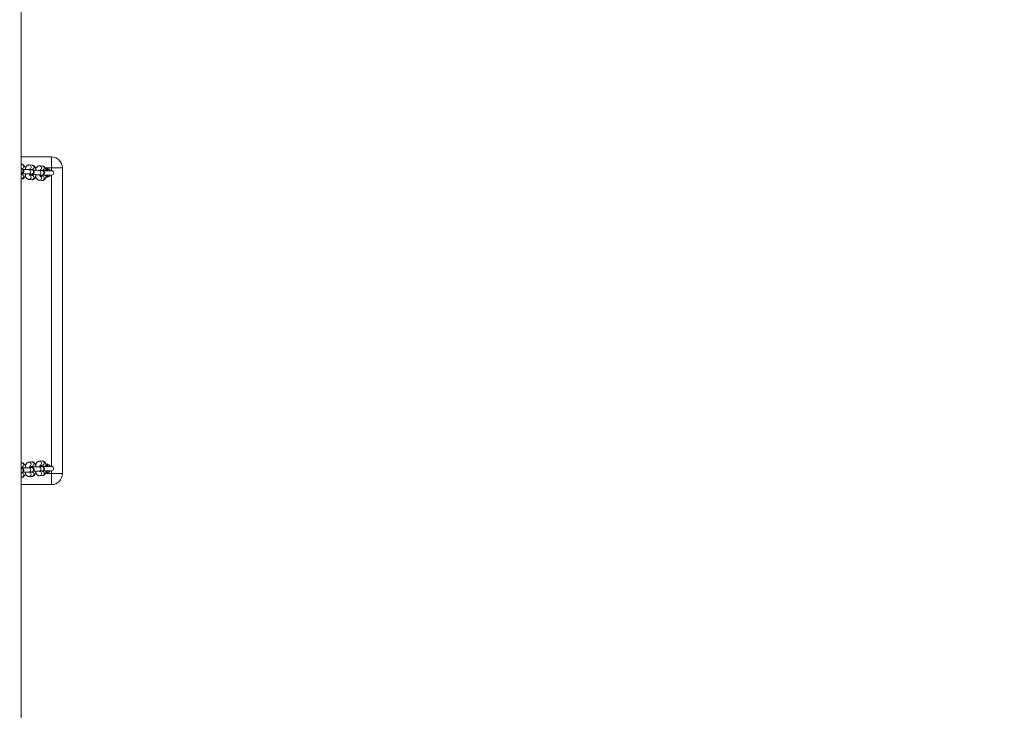
# Model space of a CAD drawing. Units: millimetres. Extents: x 157 to 1823, y 160 to 827.
# Drawn here: x 1145 to 1281, y 350 to 445 of the extents above; entities that cross this region are included whole.
import ezdxf

# ---------------------------------------------------------------- set-up
doc = ezdxf.new("R2010")
doc.units = ezdxf.units.MM
doc.header["$MEASUREMENT"] = 0
doc.layers.add('VP-DIM', color=7, linetype='Continuous')
doc.layers.add('VP-EQ', color=7, linetype='Continuous', true_color=0x8a3492)
doc.styles.get("Standard").update_dxf_attribs({"font": 'arial.ttf'})
doc.dimstyles.get("Standard").update_dxf_attribs({"dimtxt": 14, "dimasz": 20, "dimexe": 20, "dimexo": 50, "dimgap": 20, "dimtad": 0, "dimdec": 0, "dimzin": 0, "dimdsep": 46, "dimtxsty": 'Standard', "dimcen": -0.09, "dimadec": 0, "dimazin": 0, "dimtfac": 1, "dimtdec": 4, "dimtofl": 0, "dimtmove": 0, "dimatfit": 3, "dimfxl": 70, "dimfxlon": 1, "dimtolj": 1, "dimtzin": 0, "dimarcsym": 0})

# ---------------------------------------------------------------- blocks, each defined once
blk = doc.blocks.new('WD0542_')
at = {"color": 0, "linetype": 'Continuous', "lineweight": 18}
for p, q in [((3797.95, 670.64), (3797.95, 669.14)), ((3797.95, 670.64), (3839.95, 670.64)), ((3839.95, 669.14), (3839.95, 670.64)), ((3797.95, 669.14), (3796.45, 669.14)), ((3796.45, 664.98), (3796.45, 669.14)), ((3798.35, 669.14), (3797.95, 669.14)), ((3797.95, 669.14), (3797.95, 668.27)), ((3798.35, 669.14), (3798.35, 667.95)), ((3798.95, 667.74), (3798.95, 669.14)), ((3838.95, 669.14), (3798.95, 669.14)), ((3838.95, 669.14), (3838.95, 667.74)), ((3839.55, 667.96), (3839.55, 669.14)), ((3839.95, 669.14), (3839.55, 669.14)), ((3841.45, 669.14), (3839.95, 669.14)), ((3839.95, 668.27), (3839.95, 669.14)), ((3841.45, 669.14), (3841.45, 664.98)), ((3797.7, 667.9), (3797.66, 667.5)), ((3797.95, 667.05), (3797.95, 666.91)), ((3798.27, 667.56), (3798.29, 667.85)), ((3798.33, 667.83), (3798.3, 667.44)), ((3798.9, 667.39), (3798.93, 667.78)), ((3798.9, 667.41), (3798.9, 667.39)), ((3798.93, 667.81), (3798.93, 667.78)), ((3799.1, 667.89), (3799.07, 667.58)), ((3799.66, 667.45), (3799.69, 667.84)), ((3838.21, 667.84), (3838.25, 667.45)), ((3838.84, 667.58), (3838.81, 667.89)), ((3838.98, 667.78), (3839.01, 667.39)), ((3839.61, 667.44), (3839.58, 667.83)), ((3839.61, 667.85), (3839.64, 667.56)), ((3839.95, 666.91), (3839.95, 667.05)), ((3840.24, 667.5), (3840.21, 667.9)), ((3797.58, 666.48), (3797.55, 666.09)), ((3797.95, 665.58), (3797.95, 665.54)), ((3798.15, 666.15), (3798.18, 666.43)), ((3798.21, 666.42), (3798.18, 666.03)), ((3798.78, 665.98), (3798.81, 666.37)), ((3798.78, 666), (3798.78, 665.98)), ((3798.81, 666.39), (3798.81, 666.37)), ((3798.91, 666.15), (3798.93, 666.39)), ((3798.98, 666.48), (3798.95, 666.16)), ((3799.54, 666.04), (3799.58, 666.43)), ((3838.33, 666.43), (3838.36, 666.04)), ((3838.96, 666.16), (3838.93, 666.48)), ((3838.97, 666.39), (3838.99, 666.15)), ((3839.1, 666.37), (3839.13, 665.98)), ((3839.73, 666.03), (3839.69, 666.42)), ((3839.73, 666.43), (3839.75, 666.15)), ((3839.95, 665.55), (3839.95, 665.58)), ((3840.36, 666.09), (3840.33, 666.48)), ((3743.23, 664.98), (4007.84, 664.98)), ((3797.46, 665.07), (3797.46, 664.98)), ((3798.06, 664.98), (3798.06, 665.02)), ((3798.1, 665.01), (3798.09, 664.98)), ((3798.77, 664.99), (3798.79, 664.98)), ((3798.86, 665.07), (3798.85, 664.98)), ((3799.46, 664.98), (3799.46, 665.02)), ((3838.45, 665.02), (3838.45, 664.98)), ((3839.05, 664.98), (3839.05, 665.07)), ((3839.12, 664.98), (3839.14, 664.99)), ((3839.81, 664.98), (3839.81, 665.01)), ((3839.85, 665.02), (3839.85, 664.98)), ((3840.45, 664.98), (3840.45, 665.07))]:
    blk.add_line(p, q, dxfattribs=at)
at = {"color": 0, "linetype": 'Continuous', "lineweight": 18, "flags": 128}
for points in [[(3798.98, 668.44), (3798.97, 668.55), (3798.95, 668.58)], [(3798.95, 668.3), (3798.97, 668.33), (3798.98, 668.44)], [(3839.58, 668.44), (3839.57, 668.55), (3839.55, 668.58)], [(3839.55, 668.3), (3839.57, 668.33), (3839.58, 668.44)], [(3798.91, 666.13), (3798.89, 666.22), (3798.89, 666.23)], [(3839.02, 666.23), (3839.02, 666.22), (3839, 666.14)]]:
    blk.add_lwpolyline(points, dxfattribs=at)
at = {"color": 0, "linetype": 'Continuous', "lineweight": 18}
for centre, radius, start, end in [((3797.95, 669.14), 1.5, 90, 180), ((3798.65, 669.14), 0.3, 0, 180), ((3839.25, 669.14), 0.3, 0, 180), ((3839.95, 669.14), 1.5, 0, 90), ((3797.99, 667.85), 0.3, 358.4731, 172.0578), ((3798.65, 668.44), 0.6, 146.4074, 190.9475), ((3798.65, 668.44), 0.4, 138.7439, 221.6088), ((3798.65, 668.44), 0.33, 155.38, 204.62), ((3798.63, 667.79), 0.301, 3.6674, 171.4112), ((3798.65, 668.44), 0.4, 0, 41.4096), ((3798.65, 668.44), 0.4, 319.1623, 0), ((3799.39, 667.85), 0.3, 358.4731, 172.0578), ((3798.65, 668.44), 0.6, 353.0081, 33.5926), ((3838.51, 667.85), 0.3, 7.9422, 181.5269), ((3839.25, 668.44), 0.6, 146.4074, 187.0518), ((3839.25, 668.44), 0.4, 138.7439, 221.6088), ((3839.25, 668.44), 0.33, 155.38, 204.62), ((3839.28, 667.79), 0.3, 7.9417, 181.5274), ((3839.25, 668.44), 0.4, 0, 41.4096), ((3839.25, 668.44), 0.4, 319.1623, 0), ((3839.91, 667.85), 0.3, 7.9422, 181.5269), ((3839.25, 668.44), 0.6, 349.2574, 33.5926), ((3797.88, 666.44), 0.3, 358.4731, 172.0578), ((3797.96, 667.46), 0.303, 23.5498, 171.341), ((3798.51, 666.37), 0.301, 3.6674, 171.4112), ((3798.6, 667.39), 0.301, 3.6668, 171.4259), ((3799.28, 666.44), 0.3, 358.4731, 172.0578), ((3799.36, 667.45), 0.303, 359.4893, 150.6503), ((3838.55, 667.45), 0.303, 29.1701, 180.5178), ((3838.63, 666.44), 0.3, 7.9422, 181.5269), ((3839.31, 667.4), 0.3, 7.9349, 181.4806), ((3839.4, 666.38), 0.3, 7.9417, 181.5274), ((3839.94, 667.46), 0.303, 8.7258, 155.9961), ((3840.03, 666.44), 0.3, 7.9422, 181.5269), ((3797.76, 665.03), 0.3, 358.4731, 172.0578), ((3797.85, 666.04), 0.303, 23.5498, 171.341), ((3798.39, 664.96), 0.301, 3.6674, 171.4112), ((3798.48, 665.98), 0.301, 3.6668, 171.4259), ((3799.16, 665.02), 0.3, 358.4731, 172.0578), ((3799.24, 666.04), 0.303, 359.4893, 150.6503), ((3838.67, 666.04), 0.303, 30.5356, 180.4876), ((3838.75, 665.02), 0.3, 7.9422, 181.5269), ((3839.43, 665.98), 0.3, 7.9349, 181.4806), ((3839.51, 664.96), 0.301, 8.5295, 176.0427), ((3840.06, 666.04), 0.303, 8.7258, 155.9961), ((3840.15, 665.03), 0.3, 7.9422, 181.5269)]:
    blk.add_arc(centre, radius, start, end, dxfattribs=at)
for points, knots in [([(3798.26, 668.39), (3798.22, 668.38), (3798.13, 668.36), (3798, 668.3), (3797.89, 668.23), (3797.8, 668.15), (3797.74, 668.05), (3797.71, 667.97), (3797.7, 667.91), (3797.7, 667.9)], [0, 0, 0, 0, 0.138041, 0.330909, 0.50895, 0.661732, 0.800902, 0.932928, 1, 1, 1, 1]), ([(3798.15, 668.77), (3798.18, 668.8), (3798.22, 668.86), (3798.29, 668.92), (3798.33, 668.95), (3798.36, 668.96), (3798.36, 668.96), (3798.37, 668.96)], [0, 0, 0, 0, 0.323143, 0.537303, 0.713302, 0.862526, 1, 1, 1, 1]), ([(3798.16, 668.36), (3798.16, 668.39), (3798.17, 668.53), (3798.16, 668.66), (3798.15, 668.77)], [0, 0, 0, 0, 0.211559, 1, 1, 1, 1]), ([(3798.96, 667.54), (3798.96, 667.56), (3798.96, 667.62), (3798.95, 667.71), (3798.95, 667.81), (3798.94, 667.86), (3798.94, 667.91), (3798.93, 667.95), (3798.91, 668), (3798.87, 668.06), (3798.82, 668.11), (3798.74, 668.15), (3798.65, 668.17), (3798.56, 668.16), (3798.48, 668.12), (3798.42, 668.08), (3798.38, 668.03), (3798.36, 667.98), (3798.35, 667.94), (3798.34, 667.91), (3798.33, 667.87), (3798.33, 667.85), (3798.33, 667.83)], [0, 0, 0, 0, 0.039874, 0.129944, 0.221542, 0.318222, 0.365839, 0.400437, 0.432338, 0.471439, 0.51565, 0.566407, 0.620681, 0.679646, 0.728391, 0.770591, 0.807775, 0.840378, 0.869141, 0.895107, 0.931536, 1, 1, 1, 1]), ([(3798.94, 668.96), (3798.94, 668.96), (3798.94, 668.96), (3798.96, 668.96), (3798.98, 668.94), (3799.03, 668.91), (3799.09, 668.85), (3799.13, 668.8), (3799.15, 668.77)], [0, 0, 0, 0, 0.048328, 0.186076, 0.32605, 0.483079, 0.71292, 1, 1, 1, 1]), ([(3799.69, 667.84), (3799.69, 667.88), (3799.69, 667.96), (3799.66, 668.06), (3799.6, 668.15), (3799.52, 668.23), (3799.42, 668.29), (3799.3, 668.35), (3799.17, 668.39), (3799.08, 668.41), (3799.05, 668.41)], [0, 0, 0, 0, 0.119664, 0.234003, 0.346393, 0.464179, 0.594997, 0.744731, 0.907201, 1, 1, 1, 1]), ([(3799.15, 668.77), (3799.15, 668.66), (3799.14, 668.54), (3799.14, 668.41), (3799.15, 668.39)], [0, 0, 0, 0, 0.85577, 1, 1, 1, 1]), ([(3838.86, 668.41), (3838.81, 668.41), (3838.71, 668.39), (3838.57, 668.34), (3838.44, 668.27), (3838.34, 668.19), (3838.27, 668.1), (3838.23, 668), (3838.21, 667.91), (3838.21, 667.86), (3838.21, 667.84)], [0, 0, 0, 0, 0.129598, 0.291746, 0.464587, 0.599789, 0.720982, 0.835885, 0.948584, 1, 1, 1, 1]), ([(3838.75, 668.77), (3838.78, 668.8), (3838.82, 668.86), (3838.89, 668.92), (3838.93, 668.95), (3838.96, 668.96), (3838.96, 668.96), (3838.97, 668.96)], [0, 0, 0, 0, 0.323143, 0.537303, 0.713302, 0.862526, 1, 1, 1, 1]), ([(3838.76, 668.39), (3838.76, 668.41), (3838.77, 668.54), (3838.76, 668.66), (3838.75, 668.77)], [0, 0, 0, 0, 0.1473948, 1, 1, 1, 1]), ([(3839.58, 667.83), (3839.58, 667.84), (3839.57, 667.87), (3839.57, 667.9), (3839.56, 667.95), (3839.54, 668), (3839.51, 668.05), (3839.46, 668.1), (3839.38, 668.15), (3839.29, 668.17), (3839.2, 668.16), (3839.12, 668.12), (3839.06, 668.08), (3839.02, 668.03), (3838.99, 667.98), (3838.98, 667.94), (3838.97, 667.91), (3838.97, 667.88), (3838.96, 667.84), (3838.96, 667.77), (3838.95, 667.67), (3838.95, 667.59), (3838.95, 667.54), (3838.95, 667.54)], [0, 0, 0, 0, 0.048136, 0.102506, 0.138231, 0.169361, 0.208115, 0.252193, 0.302025, 0.355912, 0.416359, 0.465997, 0.508754, 0.546415, 0.579474, 0.608492, 0.634256, 0.668203, 0.724041, 0.816057, 0.903432, 0.995414, 1, 1, 1, 1]), ([(3839.54, 668.96), (3839.54, 668.96), (3839.54, 668.96), (3839.56, 668.96), (3839.58, 668.94), (3839.63, 668.91), (3839.69, 668.85), (3839.73, 668.8), (3839.75, 668.77)], [0, 0, 0, 0, 0.048328, 0.186076, 0.32605, 0.483079, 0.71292, 1, 1, 1, 1]), ([(3840.21, 667.9), (3840.21, 667.93), (3840.19, 668.01), (3840.14, 668.1), (3840.07, 668.18), (3839.98, 668.26), (3839.87, 668.32), (3839.75, 668.37), (3839.67, 668.38), (3839.64, 668.39)], [0, 0, 0, 0, 0.13733, 0.268541, 0.403287, 0.550298, 0.717964, 0.905236, 1, 1, 1, 1]), ([(3839.75, 668.77), (3839.75, 668.66), (3839.74, 668.53), (3839.75, 668.39), (3839.75, 668.36)], [0, 0, 0, 0, 0.787377, 1, 1, 1, 1]), ([(3798.28, 667), (3798.25, 667), (3798.16, 666.99), (3798.03, 666.95), (3797.89, 666.89), (3797.77, 666.82), (3797.68, 666.73), (3797.62, 666.64), (3797.59, 666.56), (3797.58, 666.5), (3797.58, 666.48)], [0, 0, 0, 0, 0.092484, 0.252302, 0.419604, 0.574043, 0.706573, 0.827294, 0.941819, 1, 1, 1, 1]), ([(3797.66, 667.5), (3797.66, 667.46), (3797.66, 667.39), (3797.7, 667.28), (3797.76, 667.2), (3797.84, 667.12), (3797.94, 667.05), (3798.04, 667), (3798.11, 666.98), (3798.13, 666.97)], [0, 0, 0, 0, 0.145421, 0.28437, 0.42095, 0.564089, 0.723064, 0.905027, 1, 1, 1, 1]), ([(3798.84, 666.13), (3798.84, 666.14), (3798.84, 666.21), (3798.84, 666.3), (3798.83, 666.39), (3798.83, 666.45), (3798.82, 666.49), (3798.81, 666.54), (3798.79, 666.59), (3798.75, 666.64), (3798.7, 666.7), (3798.62, 666.74), (3798.53, 666.75), (3798.44, 666.74), (3798.36, 666.71), (3798.31, 666.66), (3798.27, 666.61), (3798.24, 666.57), (3798.23, 666.53), (3798.22, 666.49), (3798.22, 666.46), (3798.21, 666.43), (3798.21, 666.42)], [0, 0, 0, 0, 0.039874, 0.129944, 0.221542, 0.318222, 0.365839, 0.400437, 0.432338, 0.471439, 0.51565, 0.566407, 0.620681, 0.679646, 0.728391, 0.770591, 0.807775, 0.840378, 0.869141, 0.895107, 0.931536, 1, 1, 1, 1]), ([(3798.31, 667.55), (3798.29, 667.55), (3798.26, 667.56), (3798.23, 667.58), (3798.22, 667.58), (3798.22, 667.58)], [0, 0, 0, 0, 0.293823, 0.679313, 1, 1, 1, 1]), ([(3798.3, 667.44), (3798.3, 667.43), (3798.29, 667.39), (3798.29, 667.31), (3798.29, 667.19), (3798.28, 667.06), (3798.28, 666.91), (3798.28, 666.76), (3798.28, 666.67), (3798.28, 666.63)], [0, 0, 0, 0, 0.0822737, 0.2357061, 0.3972859, 0.5538964, 0.7088767, 0.8632602, 1, 1, 1, 1]), ([(3798.29, 667.77), (3798.29, 667.77), (3798.3, 667.78), (3798.32, 667.78), (3798.33, 667.78)], [0, 0, 0, 0, 0.64387, 1, 1, 1, 1]), ([(3798.89, 666.13), (3798.89, 666.13), (3798.89, 666.13), (3798.89, 666.15), (3798.89, 666.18), (3798.89, 666.25), (3798.88, 666.35), (3798.88, 666.47), (3798.88, 666.61), (3798.88, 666.76), (3798.88, 666.9), (3798.88, 667.04), (3798.89, 667.17), (3798.89, 667.28), (3798.89, 667.35), (3798.9, 667.38), (3798.9, 667.39)], [0, 0, 0, 0, 0.009997, 0.055193, 0.115105, 0.188522, 0.269208, 0.353015, 0.438092, 0.523697, 0.609492, 0.695249, 0.780725, 0.865562, 0.948957, 1, 1, 1, 1]), ([(3799.58, 666.43), (3799.58, 666.47), (3799.58, 666.54), (3799.54, 666.65), (3799.48, 666.74), (3799.4, 666.81), (3799.3, 666.88), (3799.18, 666.94), (3799.04, 666.98), (3798.93, 667), (3798.88, 667.01)], [0, 0, 0, 0, 0.114521, 0.223946, 0.331506, 0.44423, 0.569426, 0.712725, 0.868213, 1, 1, 1, 1]), ([(3799.1, 667.59), (3799.1, 667.59), (3799.1, 667.6), (3799.09, 667.59), (3799.05, 667.57), (3798.99, 667.54), (3798.93, 667.53), (3798.91, 667.53)], [0, 0, 0, 0, 0.029264, 0.255995, 0.497042, 0.761059, 1, 1, 1, 1]), ([(3798.93, 667.78), (3798.93, 667.79), (3798.93, 667.8), (3798.93, 667.8), (3798.93, 667.8)], [0, 0, 0, 0, 0.697165, 1, 1, 1, 1]), ([(3798.95, 667.82), (3798.98, 667.82), (3799.03, 667.81), (3799.07, 667.79), (3799.09, 667.79)], [0, 0, 0, 0, 0.542386, 1, 1, 1, 1]), ([(3799.11, 666.96), (3799.14, 666.97), (3799.23, 666.99), (3799.35, 667.04), (3799.47, 667.11), (3799.56, 667.2), (3799.62, 667.29), (3799.65, 667.38), (3799.66, 667.43), (3799.66, 667.45)], [0, 0, 0, 0, 0.125729, 0.321352, 0.501936, 0.6569, 0.798058, 0.93197, 1, 1, 1, 1]), ([(3838.25, 667.45), (3838.25, 667.41), (3838.27, 667.34), (3838.32, 667.24), (3838.39, 667.16), (3838.48, 667.09), (3838.59, 667.03), (3838.7, 666.98), (3838.78, 666.96), (3838.8, 666.96)], [0, 0, 0, 0, 0.1395126, 0.2728087, 0.4096951, 0.5590422, 0.7293724, 0.91962, 1, 1, 1, 1]), ([(3839.03, 667.01), (3839.02, 667.01), (3838.95, 667), (3838.84, 666.97), (3838.69, 666.92), (3838.56, 666.86), (3838.46, 666.78), (3838.39, 666.69), (3838.34, 666.59), (3838.33, 666.5), (3838.33, 666.45), (3838.33, 666.43)], [0, 0, 0, 0, 0.019739, 0.168841, 0.323678, 0.488726, 0.617832, 0.733561, 0.843285, 0.950902, 1, 1, 1, 1]), ([(3839, 667.53), (3838.98, 667.53), (3838.93, 667.54), (3838.87, 667.56), (3838.82, 667.58), (3838.8, 667.6), (3838.81, 667.59), (3838.81, 667.59)], [0, 0, 0, 0, 0.153655, 0.455986, 0.706202, 0.938462, 1, 1, 1, 1]), ([(3838.82, 667.79), (3838.83, 667.79), (3838.86, 667.8), (3838.91, 667.82), (3838.95, 667.82), (3838.95, 667.82)], [0, 0, 0, 0, 0.351716, 0.919416, 1, 1, 1, 1]), ([(3838.98, 667.8), (3838.98, 667.8), (3838.98, 667.8), (3838.98, 667.79), (3838.98, 667.78)], [0, 0, 0, 0, 0.255029, 1, 1, 1, 1]), ([(3839.01, 667.39), (3839.01, 667.38), (3839.01, 667.36), (3839.02, 667.29), (3839.02, 667.2), (3839.02, 667.08), (3839.03, 666.94), (3839.03, 666.8), (3839.03, 666.65), (3839.03, 666.51), (3839.03, 666.38), (3839.02, 666.27), (3839.02, 666.19), (3839.02, 666.15), (3839.01, 666.13), (3839.01, 666.13), (3839.01, 666.13)], [0, 0, 0, 0, 0.044132, 0.11805, 0.198183, 0.281796, 0.366794, 0.452369, 0.538158, 0.623934, 0.709452, 0.794379, 0.877982, 0.945679, 0.9936, 1, 1, 1, 1]), ([(3839.69, 666.42), (3839.69, 666.43), (3839.69, 666.46), (3839.69, 666.49), (3839.68, 666.53), (3839.66, 666.58), (3839.62, 666.64), (3839.57, 666.69), (3839.5, 666.73), (3839.41, 666.75), (3839.31, 666.75), (3839.23, 666.71), (3839.18, 666.67), (3839.13, 666.62), (3839.11, 666.57), (3839.09, 666.53), (3839.09, 666.5), (3839.08, 666.47), (3839.08, 666.42), (3839.07, 666.36), (3839.07, 666.26), (3839.07, 666.18), (3839.07, 666.13), (3839.07, 666.12)], [0, 0, 0, 0, 0.048136, 0.102506, 0.138231, 0.169361, 0.208115, 0.252193, 0.302025, 0.355912, 0.416359, 0.465997, 0.508754, 0.546415, 0.579474, 0.608492, 0.634256, 0.668203, 0.724041, 0.816057, 0.903432, 0.995414, 1, 1, 1, 1]), ([(3839.58, 667.79), (3839.58, 667.78), (3839.61, 667.78), (3839.62, 667.77), (3839.63, 667.77)], [0, 0, 0, 0, 0.123852, 1, 1, 1, 1]), ([(3839.69, 667.58), (3839.69, 667.58), (3839.69, 667.58), (3839.66, 667.57), (3839.62, 667.55), (3839.6, 667.55)], [0, 0, 0, 0, 0.240341, 0.607916, 1, 1, 1, 1]), ([(3839.63, 666.63), (3839.63, 666.64), (3839.63, 666.71), (3839.63, 666.82), (3839.63, 666.97), (3839.62, 667.11), (3839.62, 667.24), (3839.62, 667.35), (3839.61, 667.41), (3839.61, 667.44)], [0, 0, 0, 0, 0.047315, 0.201778, 0.356191, 0.510792, 0.665974, 0.822511, 1, 1, 1, 1]), ([(3840.33, 666.48), (3840.32, 666.52), (3840.31, 666.59), (3840.26, 666.69), (3840.19, 666.77), (3840.1, 666.84), (3839.99, 666.91), (3839.84, 666.96), (3839.72, 666.99), (3839.64, 667), (3839.63, 667)], [0, 0, 0, 0, 0.119221, 0.23313, 0.350106, 0.477732, 0.623288, 0.785865, 0.948724, 1, 1, 1, 1]), ([(3839.77, 666.97), (3839.81, 666.99), (3839.9, 667.01), (3840.01, 667.08), (3840.11, 667.16), (3840.19, 667.25), (3840.23, 667.35), (3840.25, 667.43), (3840.24, 667.49), (3840.24, 667.5)], [0, 0, 0, 0, 0.141092, 0.350698, 0.514659, 0.661631, 0.800976, 0.937647, 1, 1, 1, 1]), ([(3798.17, 665.59), (3798.13, 665.59), (3798.04, 665.57), (3797.91, 665.53), (3797.77, 665.48), (3797.65, 665.4), (3797.57, 665.32), (3797.5, 665.23), (3797.47, 665.14), (3797.46, 665.09), (3797.46, 665.07)], [0, 0, 0, 0, 0.092484, 0.252302, 0.419604, 0.574043, 0.706573, 0.827294, 0.941819, 1, 1, 1, 1]), ([(3797.55, 666.09), (3797.55, 666.05), (3797.55, 665.98), (3797.58, 665.87), (3797.64, 665.78), (3797.72, 665.71), (3797.82, 665.64), (3797.92, 665.59), (3797.99, 665.57), (3798.02, 665.56)], [0, 0, 0, 0, 0.145421, 0.28437, 0.42095, 0.564089, 0.723064, 0.905027, 1, 1, 1, 1]), ([(3798.19, 666.13), (3798.17, 666.14), (3798.14, 666.15), (3798.11, 666.17), (3798.11, 666.17), (3798.1, 666.17)], [0, 0, 0, 0, 0.293823, 0.679313, 1, 1, 1, 1]), ([(3798.71, 664.98), (3798.71, 665), (3798.71, 665.04), (3798.7, 665.08), (3798.69, 665.13), (3798.67, 665.18), (3798.64, 665.23), (3798.58, 665.28), (3798.51, 665.32), (3798.42, 665.34), (3798.32, 665.33), (3798.25, 665.29), (3798.19, 665.25), (3798.15, 665.2), (3798.13, 665.15), (3798.11, 665.11), (3798.11, 665.08), (3798.1, 665.05), (3798.1, 665.02), (3798.1, 665.01)], [0, 0, 0, 0, 0.113864, 0.175755, 0.220723, 0.262186, 0.313007, 0.37047, 0.436441, 0.506984, 0.583622, 0.646979, 0.701827, 0.750157, 0.792532, 0.829917, 0.863667, 0.911015, 1, 1, 1, 1]), ([(3798.18, 666.03), (3798.18, 666.01), (3798.18, 665.98), (3798.17, 665.9), (3798.17, 665.78), (3798.17, 665.64), (3798.16, 665.5), (3798.16, 665.35), (3798.16, 665.26), (3798.16, 665.21)], [0, 0, 0, 0, 0.082274, 0.235706, 0.397286, 0.553896, 0.708877, 0.86326, 1, 1, 1, 1]), ([(3798.17, 666.36), (3798.18, 666.36), (3798.19, 666.36), (3798.2, 666.37), (3798.21, 666.37)], [0, 0, 0, 0, 0.64387, 1, 1, 1, 1]), ([(3798.77, 664.99), (3798.77, 665.01), (3798.76, 665.08), (3798.76, 665.2), (3798.76, 665.34), (3798.76, 665.49), (3798.77, 665.63), (3798.77, 665.76), (3798.77, 665.86), (3798.78, 665.94), (3798.78, 665.97), (3798.78, 665.98)], [0, 0, 0, 0, 0.074521, 0.19622, 0.318673, 0.441399, 0.56407, 0.686338, 0.807694, 0.926986, 1, 1, 1, 1]), ([(3799.46, 665.02), (3799.46, 665.05), (3799.46, 665.13), (3799.42, 665.23), (3799.36, 665.32), (3799.29, 665.4), (3799.19, 665.47), (3799.06, 665.53), (3798.92, 665.57), (3798.81, 665.59), (3798.77, 665.6)], [0, 0, 0, 0, 0.1145214, 0.2239465, 0.3315062, 0.4442302, 0.569426, 0.7127251, 0.8682133, 1, 1, 1, 1]), ([(3798.98, 666.18), (3798.98, 666.18), (3798.99, 666.18), (3798.97, 666.17), (3798.93, 666.15), (3798.87, 666.13), (3798.82, 666.12), (3798.79, 666.11)], [0, 0, 0, 0, 0.029264, 0.255995, 0.497042, 0.761059, 1, 1, 1, 1]), ([(3798.81, 666.37), (3798.81, 666.38), (3798.81, 666.39), (3798.81, 666.39), (3798.81, 666.39)], [0, 0, 0, 0, 0.697165, 1, 1, 1, 1]), ([(3798.88, 666.4), (3798.89, 666.4), (3798.93, 666.39), (3798.95, 666.38), (3798.97, 666.37)], [0, 0, 0, 0, 0.310673, 1, 1, 1, 1]), ([(3798.99, 665.54), (3799.02, 665.55), (3799.11, 665.58), (3799.24, 665.63), (3799.35, 665.7), (3799.44, 665.78), (3799.5, 665.88), (3799.54, 665.96), (3799.54, 666.02), (3799.54, 666.04)], [0, 0, 0, 0, 0.125729, 0.321352, 0.501936, 0.6569, 0.798058, 0.93197, 1, 1, 1, 1]), ([(3838.36, 666.04), (3838.37, 666), (3838.38, 665.93), (3838.43, 665.83), (3838.5, 665.75), (3838.59, 665.68), (3838.71, 665.61), (3838.82, 665.57), (3838.9, 665.55), (3838.92, 665.55)], [0, 0, 0, 0, 0.139513, 0.272809, 0.409695, 0.559042, 0.729372, 0.91962, 1, 1, 1, 1]), ([(3839.14, 665.6), (3839.13, 665.6), (3839.07, 665.59), (3838.96, 665.56), (3838.81, 665.51), (3838.68, 665.44), (3838.58, 665.36), (3838.51, 665.27), (3838.46, 665.17), (3838.45, 665.08), (3838.45, 665.03), (3838.45, 665.02)], [0, 0, 0, 0, 0.019739, 0.168841, 0.323678, 0.488726, 0.617832, 0.733561, 0.843285, 0.950902, 1, 1, 1, 1]), ([(3839.12, 666.11), (3839.1, 666.12), (3839.05, 666.13), (3838.99, 666.15), (3838.94, 666.17), (3838.92, 666.18), (3838.92, 666.18), (3838.92, 666.18)], [0, 0, 0, 0, 0.153655, 0.455986, 0.706202, 0.938462, 1, 1, 1, 1]), ([(3838.94, 666.37), (3838.95, 666.38), (3838.97, 666.39), (3839.01, 666.39), (3839.03, 666.4)], [0, 0, 0, 0, 0.498754, 1, 1, 1, 1]), ([(3839.1, 666.39), (3839.1, 666.39), (3839.1, 666.39), (3839.1, 666.38), (3839.1, 666.37)], [0, 0, 0, 0, 0.255029, 1, 1, 1, 1]), ([(3839.13, 665.98), (3839.13, 665.97), (3839.13, 665.94), (3839.14, 665.88), (3839.14, 665.79), (3839.14, 665.67), (3839.14, 665.53), (3839.14, 665.38), (3839.15, 665.24), (3839.14, 665.1), (3839.14, 665.02), (3839.14, 664.99)], [0, 0, 0, 0, 0.063201, 0.169059, 0.283817, 0.40356, 0.525286, 0.647837, 0.770697, 0.893536, 1, 1, 1, 1]), ([(3839.81, 665.01), (3839.81, 665.02), (3839.81, 665.04), (3839.8, 665.08), (3839.79, 665.12), (3839.77, 665.17), (3839.74, 665.22), (3839.69, 665.28), (3839.62, 665.32), (3839.52, 665.34), (3839.43, 665.33), (3839.35, 665.3), (3839.29, 665.25), (3839.25, 665.2), (3839.23, 665.16), (3839.21, 665.12), (3839.2, 665.08), (3839.2, 665.05), (3839.2, 665.02), (3839.19, 664.99), (3839.19, 664.97)], [0, 0, 0, 0, 0.062148, 0.132345, 0.178469, 0.218661, 0.268696, 0.325605, 0.389943, 0.459516, 0.537558, 0.601646, 0.656849, 0.705474, 0.748156, 0.78562, 0.818884, 0.862714, 0.934805, 1, 1, 1, 1]), ([(3839.7, 666.37), (3839.7, 666.37), (3839.72, 666.36), (3839.73, 666.36), (3839.74, 666.35)], [0, 0, 0, 0, 0.123852, 1, 1, 1, 1]), ([(3839.8, 666.17), (3839.8, 666.17), (3839.8, 666.17), (3839.78, 666.15), (3839.74, 666.14), (3839.72, 666.13)], [0, 0, 0, 0, 0.240341, 0.607916, 1, 1, 1, 1]), ([(3839.74, 665.21), (3839.74, 665.23), (3839.75, 665.29), (3839.74, 665.41), (3839.74, 665.56), (3839.74, 665.7), (3839.74, 665.83), (3839.73, 665.94), (3839.73, 666), (3839.73, 666.03)], [0, 0, 0, 0, 0.047315, 0.201778, 0.356191, 0.510792, 0.665974, 0.822511, 1, 1, 1, 1]), ([(3840.45, 665.07), (3840.44, 665.11), (3840.43, 665.18), (3840.38, 665.28), (3840.31, 665.36), (3840.22, 665.43), (3840.1, 665.49), (3839.96, 665.55), (3839.84, 665.58), (3839.76, 665.59), (3839.74, 665.59)], [0, 0, 0, 0, 0.119221, 0.23313, 0.350106, 0.477732, 0.623288, 0.785865, 0.948724, 1, 1, 1, 1]), ([(3839.89, 665.56), (3839.93, 665.57), (3840.02, 665.6), (3840.13, 665.66), (3840.23, 665.74), (3840.3, 665.83), (3840.35, 665.93), (3840.36, 666.02), (3840.36, 666.07), (3840.36, 666.09)], [0, 0, 0, 0, 0.141092, 0.350698, 0.514659, 0.661631, 0.800976, 0.937647, 1, 1, 1, 1])]:
    blk.add_open_spline(points, degree=3, knots=knots, dxfattribs=at)
blk = doc.blocks.new('WD0542_2D')
at = {"layer": 'VP-EQ', "color": 0, "rotation": 270}
blk.add_blockref('WD0542_', (480.54, 4222.52), dxfattribs=at)
blk = doc.blocks.new('*D93')
at = {"layer": 'Defpoints', "color": 0}
for p in [(1254.55, 689.13), (1032.5, 530.5), (1254.55, 163.49)]:
    blk.add_point(p, dxfattribs=at)
at = {"layer": 'VP-DIM', "color": 0, "lineweight": -2}
for p, q in [((1032.5, 619.13), (1032.5, 709.13)), ((1254.55, 619.13), (1254.55, 709.13)), ((1052.5, 689.13), (1107.91, 689.13)), ((1234.55, 689.13), (1179.14, 689.13))]:
    blk.add_line(p, q, dxfattribs=at)
at = {"layer": 'VP-DIM', "color": 0}
for points in [[(1052.5, 692.46), (1052.5, 685.8), (1032.5, 689.13)], [(1234.55, 685.8), (1234.55, 692.46), (1254.55, 689.13)]]:
    blk.add_solid(points, dxfattribs=at)
at = {"layer": 'VP-DIM', "color": 0, "insert": (1143.52, 689.13), "char_height": 14, "attachment_point": 5}
blk.add_mtext('\\A1;225', dxfattribs=at)
blk = doc.blocks.new('*D94')
at = {"layer": 'Defpoints', "color": 0}
for p in [(1042.86, 533.64), (1042.86, 160.34), (1668.81, 160.34)]:
    blk.add_point(p, dxfattribs=at)
at = {"layer": 'VP-DIM', "color": 0, "lineweight": -2}
for p, q in [((1598.81, 533.64), (1688.81, 533.64)), ((1668.81, 513.64), (1668.81, 382.48)), ((1668.81, 180.34), (1668.81, 311.5)), ((1598.81, 160.34), (1688.81, 160.34))]:
    blk.add_line(p, q, dxfattribs=at)
at = {"layer": 'VP-DIM', "color": 0}
for points in [[(1672.14, 513.64), (1665.48, 513.64), (1668.81, 533.64)], [(1665.48, 180.34), (1672.14, 180.34), (1668.81, 160.34)]]:
    blk.add_solid(points, dxfattribs=at)
at = {"layer": 'VP-DIM', "color": 0, "insert": (1668.81, 346.99), "char_height": 14, "attachment_point": 5, "rotation": 90}
blk.add_mtext('\\A1;375', dxfattribs=at)

msp = doc.modelspace()

# ---------------------------------------------------------------- block references
at = {"layer": 'VP-EQ', "color": 0}
msp.add_blockref('WD0542_2D', (0, 0), dxfattribs=at)

# ---------------------------------------------------------------- dimensions: what is measured, and where the dimension line sits
at = {"layer": 'VP-DIM', "color": 0}
dim = msp.add_linear_dim(base=(1254.55, 689.13), p1=(1032.5, 530.5), p2=(1254.55, 163.49), text='225', dimstyle='Standard', dxfattribs=at)
dim.commit()
dim.dimension.update_dxf_attribs({"geometry": '*D93', "text_midpoint": (1143.52, 689.13)})
dim = msp.add_linear_dim(base=(1668.81, 160.34), p1=(1042.86, 533.64), p2=(1042.86, 160.34), angle=90, text='375', dimstyle='Standard', dxfattribs=at)
dim.commit()
dim.dimension.update_dxf_attribs({"geometry": '*D94', "text_midpoint": (1668.81, 346.99)})

doc.saveas('drawing.dxf')
